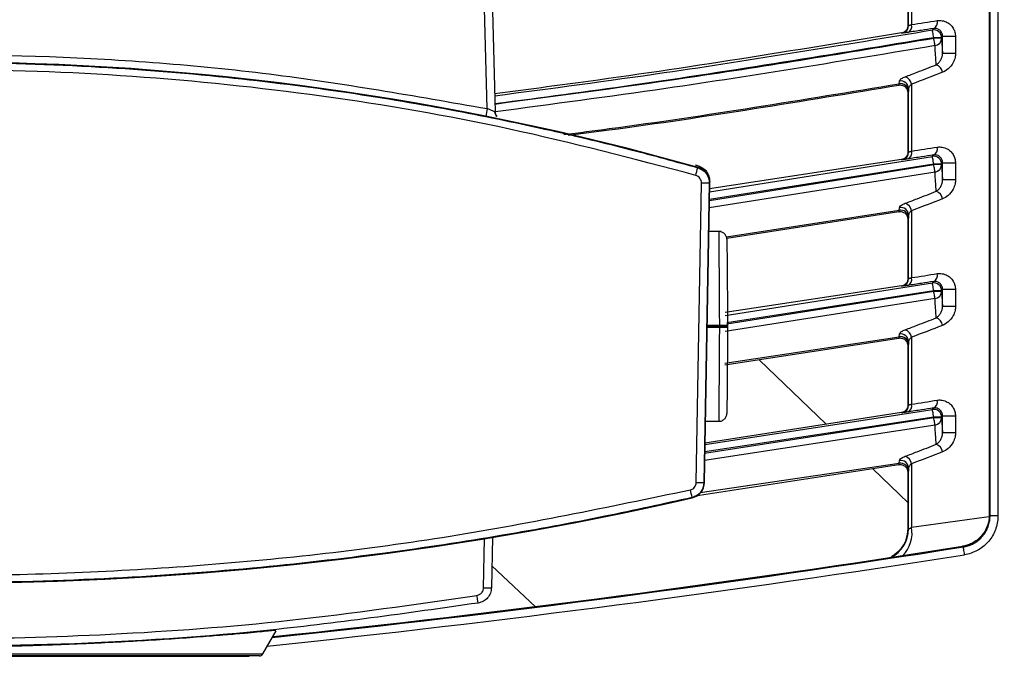
# Model space of a CAD drawing. Extents: x -2006 to 6925, y 0 to 2777.
# Drawn here: x 2566 to 2629, y 1833 to 1873 of the extents above; entities that cross this region are included whole.
import ezdxf

# ---------------------------------------------------------------- set-up
doc = ezdxf.new("R2010")
doc.units = 0
doc.header["$LTSCALE"] = 0.1
doc.header["$PDMODE"] = 3
doc.layers.get('0').update_dxf_attribs({"linetype": 'CONTINUOUS'})
doc.layers.get('DEFPOINTS').update_dxf_attribs({"linetype": 'CONTINUOUS'})
doc.layers.add('SUNPOU', color=7, linetype='CONTINUOUS')
doc.styles.get("Standard").update_dxf_attribs({"font": 'ROMANS.shx', "bigfont": 'extfont2.shx'})
doc.dimstyles.get("Standard").update_dxf_attribs({"dimscale": 10, "dimtxt": 2, "dimasz": 3, "dimexe": 1, "dimexo": 1, "dimgap": 0.6, "dimtad": 3, "dimdec": 0, "dimzin": 0, "dimdsep": 46, "dimtxsty": 'Standard', "dimblk1": 'OPEN', "dimblk2": 'OPEN', "dimsah": 1, "dimcen": 1.5, "dimadec": 0, "dimazin": 0, "dimtfac": 1, "dimtdec": 0, "dimtmove": 0, "dimatfit": 0, "dimldrblk": 'OPEN', "dimfxl": 1, "dimtvp": 1, "dimtolj": 1, "dimtzin": 0, "dimarcsym": 0})

# ---------------------------------------------------------------- blocks, each defined once
blk = doc.blocks.new('_OPEN')
at = {"color": 0, "linetype": 'ByBlock'}
for p, q in [((-1, 0.1667), (0, 0)), ((0, 0), (-1, -0.1667)), ((0, 0), (-1, 0))]:
    blk.add_line(p, q, dxfattribs=at)
blk = doc.blocks.new('*D4')
at = {"layer": 'DEFPOINTS', "color": 0, "transparency": 16777216}
for p in [(2492.768, 2032.314), (2836.309, 2032.314), (2492.768, 1812.261)]:
    blk.add_point(p, dxfattribs=at)
at = {"layer": 'SUNPOU', "color": 0, "lineweight": -2, "transparency": 16777216}
for p, q in [((2502.768, 2032.314), (2846.309, 2032.314)), ((2836.309, 1842.261), (2836.309, 2002.314)), ((2502.768, 1812.261), (2846.309, 1812.261))]:
    blk.add_line(p, q, dxfattribs=at)
at = {"layer": 'SUNPOU', "color": 0, "lineweight": -2, "transparency": 16777216, "xscale": 30, "yscale": 30, "zscale": 30}
for p, rotation in [((2836.309, 2032.314), 90), ((2836.309, 1812.261), 270)]:
    blk.add_blockref('_OPEN', p, dxfattribs=dict(at, rotation=rotation))
at = {"layer": 'SUNPOU', "color": 0, "transparency": 16777216, "insert": (2820.309, 1923.247), "char_height": 20, "attachment_point": 5, "rotation": 90}
blk.add_mtext('\\A1;220', dxfattribs=at)

msp = doc.modelspace()

# ---------------------------------------------------------------- linework, layer by layer
at = {"color": 2}
for p, q in [((2627.699, 1915.147), (2627.699, 1841.769)), ((2627.751, 1841.725), (2627.751, 1915.156)), ((2628.251, 1915.24), (2628.251, 1841.725)), ((2622.78, 1877.008), (2622.78, 1872.781)), ((2622.568, 1872.752), (2622.568, 1876.446)), ((2622.593, 1872.731), (2622.593, 1876.738)), ((2622.568, 1872.752), (2622.593, 1872.731)), ((2624.104, 1872.447), (2624.183, 1872.541)), ((2622.176, 1872.238), (2622.151, 1872.259)), ((2624.188, 1871.929), (2624.188, 1871.955)), ((2624.688, 1871.955), (2624.188, 1871.955)), ((2624.688, 1871.929), (2624.188, 1871.929)), ((2624.75, 1872.029), (2624.688, 1871.955)), ((2624.688, 1871.955), (2624.688, 1871.929)), ((2624.688, 1871.929), (2624.75, 1870.96)), ((2624.75, 1870.96), (2624.75, 1872.029)), ((2625.563, 1872.029), (2624.75, 1872.029)), ((2625.563, 1872.029), (2625.563, 1870.96)), ((2625.563, 1870.96), (2624.75, 1870.96)), ((2622.003, 1869.044), (2622.013, 1869.214)), ((2622.78, 1869.008), (2622.78, 1864.781)), ((2622.568, 1864.752), (2622.568, 1868.446)), ((2622.593, 1868.738), (2622.582, 1868.568)), ((2622.593, 1864.731), (2622.593, 1868.738)), ((2610.002, 1862.209), (2624.104, 1864.447)), ((2622.568, 1864.752), (2622.593, 1864.731)), ((2624.104, 1864.447), (2624.183, 1864.541)), ((2609.283, 1863.852), (2609.124, 1863.896)), ((2609.277, 1863.832), (2609.277, 1863.833)), ((2609.993, 1861.657), (2624.188, 1863.929)), ((2624.188, 1863.955), (2609.994, 1861.722)), ((2622.151, 1864.259), (2610.006, 1862.392)), ((2622.176, 1864.238), (2622.151, 1864.259)), ((2624.188, 1863.929), (2624.188, 1863.955)), ((2624.688, 1863.955), (2624.188, 1863.955)), ((2624.688, 1863.929), (2624.188, 1863.929)), ((2624.75, 1864.029), (2624.688, 1863.955)), ((2624.688, 1863.955), (2624.688, 1863.929)), ((2624.688, 1863.929), (2624.75, 1862.96)), ((2624.75, 1862.96), (2624.75, 1864.029)), ((2625.563, 1864.029), (2624.75, 1864.029)), ((2625.563, 1864.029), (2625.563, 1862.96)), ((2609.264, 1863.731), (2609.265, 1863.732)), ((2624.269, 1863.453), (2609.985, 1861.187)), ((2609.163, 1843.825), (2609.493, 1862.761)), ((2609.662, 1843.818), (2609.992, 1862.752)), ((2609.682, 1843.817), (2610.013, 1862.767)), ((2609.992, 1862.752), (2609.991, 1862.752)), ((2625.563, 1862.96), (2624.75, 1862.96)), ((2611.069, 1859.362), (2622.003, 1861.044)), ((2621.986, 1860.94), (2611.089, 1859.263)), ((2622.003, 1861.044), (2622.013, 1861.214)), ((2622.593, 1860.738), (2622.582, 1860.568)), ((2622.593, 1856.731), (2622.593, 1860.738)), ((2622.78, 1861.008), (2622.78, 1856.781)), ((2622.568, 1856.752), (2622.568, 1860.446)), ((2610.734, 1859.701), (2609.959, 1859.701)), ((2610.995, 1854.385), (2624.104, 1856.447)), ((2622.568, 1856.752), (2622.593, 1856.731)), ((2624.104, 1856.447), (2624.183, 1856.541)), ((2622.151, 1856.259), (2610.994, 1854.568)), ((2624.188, 1855.955), (2611.098, 1853.917)), ((2611.103, 1853.851), (2624.188, 1855.929)), ((2622.176, 1856.238), (2622.151, 1856.259)), ((2624.188, 1855.929), (2624.188, 1855.955)), ((2624.688, 1855.955), (2624.188, 1855.955)), ((2624.188, 1855.929), (2624.688, 1855.929)), ((2624.75, 1856.029), (2624.688, 1855.955)), ((2624.688, 1855.955), (2624.688, 1855.929)), ((2624.688, 1855.929), (2624.75, 1854.96)), ((2624.75, 1854.96), (2624.75, 1856.029)), ((2625.563, 1856.029), (2624.75, 1856.029)), ((2625.563, 1856.029), (2625.563, 1854.96)), ((2624.269, 1855.453), (2610.999, 1853.368)), ((2625.563, 1854.96), (2624.75, 1854.96)), ((2609.853, 1853.649), (2610.648, 1853.649)), ((2610.648, 1853.701), (2609.854, 1853.701)), ((2610.648, 1853.753), (2609.855, 1853.753)), ((2610.648, 1853.701), (2610.648, 1853.753)), ((2610.648, 1853.701), (2611.148, 1853.701)), ((2611.148, 1853.701), (2610.648, 1853.701)), ((2610.648, 1853.649), (2610.648, 1853.701)), ((2611.148, 1853.753), (2611.148, 1853.701)), ((2611.148, 1853.701), (2611.148, 1853.649)), ((2622.003, 1853.044), (2622.013, 1853.214)), ((2621.986, 1852.94), (2610.979, 1851.247)), ((2610.98, 1851.381), (2622.003, 1853.044)), ((2622.593, 1852.738), (2622.582, 1852.568)), ((2622.593, 1848.731), (2622.593, 1852.738)), ((2622.78, 1853.008), (2622.78, 1848.781)), ((2622.568, 1848.752), (2622.568, 1852.446)), ((2617.385, 1847.511), (2613.141, 1851.58)), ((2609.704, 1846.236), (2624.104, 1848.447)), ((2622.151, 1848.259), (2609.705, 1846.307)), ((2622.176, 1848.238), (2622.151, 1848.259)), ((2622.568, 1848.752), (2622.593, 1848.731)), ((2624.104, 1848.447), (2624.183, 1848.541)), ((2609.694, 1845.674), (2624.188, 1847.929)), ((2624.188, 1847.955), (2609.695, 1845.758)), ((2609.75, 1847.701), (2610.734, 1847.701)), ((2624.688, 1847.955), (2624.188, 1847.955)), ((2624.188, 1847.929), (2624.188, 1847.955)), ((2624.188, 1847.929), (2624.688, 1847.929)), ((2624.75, 1848.029), (2624.688, 1847.955)), ((2624.688, 1847.955), (2624.688, 1847.929)), ((2624.688, 1847.929), (2624.75, 1846.96)), ((2624.75, 1846.96), (2624.75, 1848.029)), ((2625.563, 1848.029), (2624.75, 1848.029)), ((2625.563, 1848.029), (2625.563, 1846.96)), ((2624.269, 1847.453), (2609.686, 1845.214)), ((2625.563, 1846.96), (2624.75, 1846.96)), ((2622.003, 1845.044), (2622.013, 1845.214)), ((2621.986, 1844.94), (2609.094, 1842.958)), ((2609.419, 1843.19), (2622.003, 1845.044)), ((2622.568, 1842.543), (2620.333, 1844.685)), ((2622.593, 1844.738), (2622.582, 1844.568)), ((2622.593, 1840.887), (2622.593, 1844.738)), ((2622.78, 1845.008), (2622.78, 1840.996)), ((2622.568, 1840.908), (2622.568, 1844.446)), ((2609.661, 1843.818), (2609.662, 1843.818)), ((2608.901, 1842.879), (2608.901, 1842.88)), ((2627.699, 1841.769), (2627.751, 1841.725)), ((2628.251, 1841.725), (2627.751, 1841.725)), ((2622.568, 1840.908), (2622.593, 1840.887)), ((2595.709, 1837.174), (2595.763, 1840.277)), ((2596.263, 1840.36), (2596.208, 1837.174)), ((2626.063, 1839.75), (2626.011, 1839.795)), ((2596.232, 1838.557), (2598.984, 1835.958)), ((2581.74, 1832.991), (2582.582, 1834.448)), ((2581.524, 1832.866), (2541.013, 1832.866)), ((2541.668, 1832.836), (2580.868, 1832.836)), ((2561.268, 1832.991), (2581.74, 1832.991)), ((2580.868, 1832.836), (2580.868, 1832.866))]:
    msp.add_line(p, q, dxfattribs=at)
at = {"color": 2, "flags": 128}
for points in [[(2595.938, 1867.468), (2595.648, 1878.562), (2595.419, 1887.278)], [(2595.916, 1887.278), (2596.209, 1876.071), (2596.44, 1867.265)], [(2624.188, 1871.955), (2624.171, 1872.05), (2624.156, 1872.141), (2624.141, 1872.226), (2624.129, 1872.3), (2624.118, 1872.361), (2624.11, 1872.407), (2624.105, 1872.436), (2624.104, 1872.447)], [(2624.269, 1871.453), (2624.264, 1871.48), (2624.257, 1871.519), (2624.249, 1871.57), (2624.239, 1871.629), (2624.227, 1871.697), (2624.215, 1871.771), (2624.201, 1871.849), (2624.188, 1871.929)], [(2624.347, 1870.242), (2624.321, 1870.654), (2624.303, 1870.92), (2624.286, 1871.187), (2624.269, 1871.453)], [(2624.188, 1863.955), (2624.171, 1864.05), (2624.156, 1864.141), (2624.141, 1864.226), (2624.129, 1864.3), (2624.118, 1864.361), (2624.11, 1864.407), (2624.105, 1864.436), (2624.104, 1864.447)], [(2609.277, 1863.832), (2609.274, 1863.821), (2609.266, 1863.793), (2609.256, 1863.755)], [(2624.269, 1863.453), (2624.264, 1863.48), (2624.257, 1863.519), (2624.249, 1863.57), (2624.239, 1863.629), (2624.227, 1863.697), (2624.215, 1863.771), (2624.201, 1863.849), (2624.188, 1863.929)], [(2624.347, 1862.242), (2624.321, 1862.654), (2624.303, 1862.92), (2624.286, 1863.187), (2624.269, 1863.453)], [(2624.188, 1855.955), (2624.171, 1856.05), (2624.156, 1856.141), (2624.141, 1856.226), (2624.129, 1856.3), (2624.118, 1856.361), (2624.11, 1856.407), (2624.105, 1856.436), (2624.104, 1856.447)], [(2624.269, 1855.453), (2624.264, 1855.48), (2624.257, 1855.519), (2624.249, 1855.57), (2624.239, 1855.629), (2624.227, 1855.697), (2624.215, 1855.771), (2624.201, 1855.849), (2624.188, 1855.929)], [(2624.347, 1854.242), (2624.321, 1854.654), (2624.303, 1854.92), (2624.286, 1855.187), (2624.269, 1855.453)], [(2624.188, 1847.955), (2624.171, 1848.05), (2624.156, 1848.141), (2624.141, 1848.226), (2624.129, 1848.3), (2624.118, 1848.361), (2624.11, 1848.407), (2624.105, 1848.436), (2624.104, 1848.447)], [(2624.269, 1847.453), (2624.264, 1847.48), (2624.257, 1847.519), (2624.249, 1847.57), (2624.239, 1847.629), (2624.227, 1847.697), (2624.215, 1847.771), (2624.201, 1847.849), (2624.188, 1847.929)], [(2624.347, 1846.242), (2624.321, 1846.654), (2624.303, 1846.92), (2624.286, 1847.187), (2624.269, 1847.453)], [(2626.141, 1839.257), (2626.126, 1839.351), (2626.112, 1839.442), (2626.098, 1839.526), (2626.087, 1839.6), (2626.077, 1839.661), (2626.07, 1839.708), (2626.065, 1839.738), (2626.063, 1839.75)], [(2595.367, 1836.205), (2595.366, 1836.214), (2595.361, 1836.241), (2595.354, 1836.286), (2595.344, 1836.346), (2595.333, 1836.419), (2595.319, 1836.503), (2595.304, 1836.594), (2595.289, 1836.689)]]:
    msp.add_lwpolyline(points, dxfattribs=at)
at = {"color": 2}
for centre, radius, start, end in [((2622.093, 1872.731), 0.5, 279.55084, 359.98218), ((2622.369, 1872.672), 0.425, 295.3134, 14.75767), ((2624, 1872.925), 0.425, 295.42119, 14.83362), ((2624.187, 1871.954), 0.5, 0.02575, 99.64986), ((2624.197, 1871.939), 0.491, 278.4458, 358.88717), ((2561.268, 1694.216), 176.2, 74.18604, 105.81396), ((2561.268, 1694.216), 176.18, 74.19104, 105.80896), ((2624.149, 1869.677), 0.598, 8.51251, 70.65306), ((2622.189, 1868.92), 0.598, 8.42013, 70.54074), ((2622.085, 1868.554), 0.497, 1.5704, 99.58469), ((2622.096, 1868.724), 0.497, 1.56998, 99.58887), ((2699.12, 1846.698), 105.251, 168.61915, 168.88401), ((2596.94, 1867.278), 0.5, 181.5, 217.44098), ((2624, 1864.925), 0.425, 295.42114, 14.8335), ((2622.093, 1864.731), 0.5, 279.55017, 359.98243), ((2622.369, 1864.672), 0.425, 295.3134, 14.75767), ((2624.187, 1863.954), 0.5, 0.02556, 99.65027), ((2624.197, 1863.939), 0.491, 278.4458, 358.8874), ((2549.268, 1880.323), 62.248, 344.08255, 344.5414), ((2609.013, 1862.785), 1, 359, 74.18604), ((2606.607, 1690.519), 172.266, 88.87423, 89.03985), ((2624.149, 1861.677), 0.599, 8.51305, 70.65208), ((2622.189, 1860.92), 0.598, 8.4199, 70.54142), ((2622.085, 1860.554), 0.497, 1.5704, 99.58469), ((2622.096, 1860.724), 0.497, 1.57018, 99.58823), ((2624, 1856.925), 0.425, 295.42123, 14.83374), ((2622.093, 1856.731), 0.5, 279.55063, 359.9824), ((2622.369, 1856.672), 0.425, 295.3134, 14.75767), ((2624.187, 1855.954), 0.5, 0.02595, 99.64946), ((2624.197, 1855.939), 0.491, 278.44581, 358.88694), ((2624.149, 1853.677), 0.599, 8.51281, 70.65276), ((2610.898, 1839.428), 14.328, 89.00026, 90.99974), ((2610.898, 1867.974), 14.328, 269.00026, 270.99974), ((2622.096, 1852.724), 0.497, 1.56994, 99.58847), ((2622.189, 1852.92), 0.598, 8.42013, 70.54074), ((2622.085, 1852.554), 0.497, 1.56998, 99.58511), ((2624, 1848.925), 0.425, 295.42114, 14.8335), ((2622.093, 1848.731), 0.5, 279.55063, 359.9824), ((2622.369, 1848.672), 0.425, 295.3134, 14.75767), ((2624.187, 1847.954), 0.5, 0.02614, 99.64969), ((2624.197, 1847.939), 0.491, 278.44581, 358.88694), ((2624.149, 1845.677), 0.598, 8.51251, 70.65306), ((2622.096, 1844.724), 0.497, 1.57036, 99.58805), ((2622.189, 1844.92), 0.598, 8.41967, 70.5412), ((2622.085, 1844.554), 0.497, 1.5704, 99.58469), ((2540.182, 1827.505), 70.418, 12.61173, 13.01701), ((2608.682, 1843.835), 0.98, 282.9204, 359), ((2608.682, 1843.835), 1, 282.9204, 359), ((2610.614, 1920.129), 76.317, 268.91009, 269.28403), ((2561.268, 2050.516), 213.05, 257.0796, 282.9204), ((2561.268, 2050.516), 213.03, 257.0796, 282.9204), ((2620.592, 1840.888), 2, 296.3335, 359.9825), ((2620.821, 1840.622), 1.994, 314.91046, 10.80955), ((2492.768, 2687.316), 857.983, 275.992144, 278.937583), ((2492.768, 2687.316), 857.931, 275.997344, 278.934585), ((2492.768, 2687.316), 858.483, 261.062417, 275.012282), ((2492.768, 2687.316), 858.483, 275.967924, 278.937583), ((2595.958, 1844.335), 7.165, 268.0065, 271.9935), ((2581.524, 1833.116), 0.25, 270, 330)]:
    msp.add_arc(centre, radius, start, end, dxfattribs=at)
msp.add_ellipse((2505.964, 2687.416), major_axis=(854.525, 0), ratio=0.999902, start_param=4.849522, end_param=4.855317, dxfattribs=at)
for points, knots in [([(2622.151, 1872.259), (2622.17, 1872.263), (2622.208, 1872.27), (2622.263, 1872.29), (2622.324, 1872.32), (2622.389, 1872.365), (2622.451, 1872.427), (2622.503, 1872.499), (2622.54, 1872.578), (2622.564, 1872.664), (2622.567, 1872.722), (2622.568, 1872.752)], [0, 0, 0, 0, 0.082912, 0.165862, 0.249981, 0.373597, 0.499818, 0.623516, 0.749661, 0.874262, 1, 1, 1, 1]), ([(2624.183, 1872.541), (2623.924, 1872.501), (2623.666, 1872.46), (2623.408, 1872.42), (2623.122, 1872.376), (2622.836, 1872.332), (2622.551, 1872.288)], [0, 0, 0, 0, 0.474954, 0.474954, 0.474954, 1, 1, 1, 1]), ([(2622.593, 1872.731), (2622.594, 1872.731), (2622.597, 1872.73), (2622.614, 1872.733), (2622.64, 1872.74), (2622.677, 1872.75), (2622.723, 1872.763), (2622.761, 1872.775), (2622.78, 1872.781)], [0, 0, 0, 0, 0.157873, 0.318804, 0.483155, 0.651264, 0.823448, 1, 1, 1, 1]), ([(2624.75, 1872.029), (2624.75, 1872.046), (2624.749, 1872.082), (2624.741, 1872.134), (2624.726, 1872.191), (2624.703, 1872.25), (2624.664, 1872.321), (2624.604, 1872.397), (2624.532, 1872.457), (2624.448, 1872.506), (2624.359, 1872.537), (2624.265, 1872.549), (2624.207, 1872.543), (2624.183, 1872.541)], [0, 0, 0, 0, 0.039815, 0.081428, 0.125469, 0.184191, 0.250317, 0.361307, 0.5001, 0.592289, 0.749921, 0.891652, 1, 1, 1, 1]), ([(2624.411, 1873.034), (2624.484, 1873.045), (2624.558, 1873.048), (2624.631, 1873.043), (2624.749, 1873.034), (2624.867, 1873.004), (2624.978, 1872.952), (2625.069, 1872.91), (2625.158, 1872.851), (2625.237, 1872.778), (2625.302, 1872.717), (2625.362, 1872.644), (2625.412, 1872.563), (2625.458, 1872.488), (2625.497, 1872.403), (2625.523, 1872.313), (2625.549, 1872.223), (2625.563, 1872.125), (2625.563, 1872.029)], [0, 0, 0, 0, 0.140598, 0.140598, 0.140598, 0.368013, 0.368013, 0.368013, 0.555794, 0.555794, 0.555794, 0.711419, 0.711419, 0.711419, 0.855261, 0.855261, 0.855261, 1, 1, 1, 1]), ([(2622.151, 1872.259), (2615.337, 1871.142), (2606.774, 1869.738), (2598.168, 1868.639), (2596.41, 1868.414)], [0, 0, 0, 0, 0.79571, 1, 1, 1, 1]), ([(2596.413, 1868.281), (2599.99, 1868.754), (2609.244, 1869.979), (2618.453, 1871.509), (2624.104, 1872.447)], [0, 0, 0, 0, 0.386436, 1, 1, 1, 1]), ([(2624.188, 1871.955), (2617.846, 1870.905), (2608.612, 1869.376), (2599.333, 1868.153), (2596.427, 1867.77)], [0, 0, 0, 0, 0.686807, 1, 1, 1, 1]), ([(2596.427, 1867.762), (2600.698, 1868.329), (2609.974, 1869.561), (2619.206, 1871.099), (2624.188, 1871.929)], [0, 0, 0, 0, 0.460339, 1, 1, 1, 1]), ([(2622.551, 1872.288), (2622.464, 1872.274), (2622.388, 1872.263), (2622.329, 1872.255), (2622.27, 1872.246), (2622.226, 1872.241), (2622.201, 1872.239), (2622.185, 1872.237), (2622.177, 1872.237), (2622.176, 1872.238)], [0, 0, 0, 0, 0.382817, 0.382817, 0.382817, 0.765784, 0.765784, 0.765784, 1, 1, 1, 1]), ([(2624.269, 1871.453), (2618.597, 1870.511), (2609.342, 1868.974), (2600.041, 1867.744), (2596.44, 1867.268)], [0, 0, 0, 0, 0.612785, 1, 1, 1, 1]), ([(2526.598, 1867.468), (2531.183, 1868.275), (2540.349, 1869.89), (2554.287, 1870.93), (2568.246, 1870.93), (2582.185, 1869.891), (2591.353, 1868.275), (2595.938, 1867.468)], [0, 0, 0, 0, 0.20005, 0.400009, 0.599947, 0.799921, 1, 1, 1, 1]), ([(2624.347, 1870.242), (2624.368, 1870.256), (2624.416, 1870.287), (2624.506, 1870.368), (2624.593, 1870.475), (2624.663, 1870.599), (2624.704, 1870.696), (2624.731, 1870.788), (2624.747, 1870.874), (2624.75, 1870.933), (2624.75, 1870.96)], [0, 0, 0, 0, 0.107383, 0.25011, 0.499687, 0.636277, 0.749412, 0.844959, 0.928222, 1, 1, 1, 1]), ([(2625.563, 1870.96), (2625.563, 1870.877), (2625.553, 1870.793), (2625.536, 1870.713), (2625.51, 1870.596), (2625.468, 1870.484), (2625.415, 1870.384), (2625.332, 1870.226), (2625.221, 1870.089), (2625.097, 1869.983), (2624.988, 1869.888), (2624.867, 1869.815), (2624.741, 1869.766)], [0, 0, 0, 0, 0.146474, 0.146474, 0.146474, 0.360785, 0.360785, 0.360785, 0.700935, 0.700935, 0.700935, 1, 1, 1, 1]), ([(2513.272, 1863.731), (2514.692, 1864.122), (2517.804, 1864.978), (2522.928, 1866.202), (2528.919, 1867.441), (2535.792, 1868.595), (2543.551, 1869.566), (2552.195, 1870.239), (2561.407, 1870.479), (2570.6, 1870.224), (2579.183, 1869.545), (2586.889, 1868.573), (2593.715, 1867.422), (2599.667, 1866.188), (2604.759, 1864.971), (2607.853, 1864.12), (2609.264, 1863.731)], [0, 0, 0, 0, 0.045434, 0.099612, 0.162534, 0.2342, 0.31461, 0.403763, 0.501658, 0.598869, 0.687407, 0.767273, 0.838465, 0.900984, 0.954829, 1, 1, 1, 1]), ([(2622.388, 1869.484), (2622.637, 1869.58), (2622.886, 1869.676), (2623.135, 1869.772), (2623.539, 1869.929), (2623.943, 1870.085), (2624.347, 1870.242)], [0, 0, 0, 0, 0.381257, 0.381257, 0.381257, 1, 1, 1, 1]), ([(2609.129, 1863.251), (2605.214, 1864.284), (2597.409, 1866.343), (2585.487, 1868.384), (2573.49, 1869.644), (2561.402, 1870.061), (2549.269, 1869.655), (2537.174, 1868.391), (2525.171, 1866.349), (2517.332, 1864.285), (2513.407, 1863.251)], [0, 0, 0, 0, 0.12527, 0.249692, 0.373859, 0.49835, 0.623688, 0.749233, 0.874455, 1, 1, 1, 1]), ([(2622.013, 1869.214), (2622.015, 1869.246), (2622.039, 1869.282), (2622.08, 1869.319), (2622.122, 1869.355), (2622.184, 1869.393), (2622.26, 1869.429), (2622.299, 1869.448), (2622.342, 1869.466), (2622.388, 1869.484)], [0, 0, 0, 0, 0.399805, 0.399805, 0.399805, 0.799153, 0.799153, 0.799153, 1, 1, 1, 1]), ([(2600.793, 1865.829), (2601.748, 1865.953), (2608.84, 1866.868), (2615.897, 1868.035), (2622.003, 1869.044)], [0, 0, 0, 0, 0.134739, 1, 1, 1, 1]), ([(2621.986, 1868.94), (2615.885, 1867.93), (2608.926, 1866.779), (2601.931, 1865.876), (2601.068, 1865.764)], [0, 0, 0, 0, 0.876667, 1, 1, 1, 1]), ([(2621.986, 1868.94), (2621.987, 1868.943), (2621.99, 1868.949), (2621.994, 1868.971), (2621.998, 1869.001), (2622.001, 1869.03), (2622.003, 1869.044)], [0, 0, 0, 0, 0.246894, 0.496105, 0.747267, 1, 1, 1, 1]), ([(2622.568, 1868.446), (2622.567, 1868.47), (2622.565, 1868.518), (2622.549, 1868.589), (2622.52, 1868.668), (2622.47, 1868.752), (2622.395, 1868.83), (2622.304, 1868.892), (2622.203, 1868.932), (2622.095, 1868.951), (2622.022, 1868.944), (2621.986, 1868.94)], [0, 0, 0, 0, 0.083066, 0.165829, 0.250029, 0.373631, 0.499991, 0.623374, 0.749898, 0.874113, 1, 1, 1, 1]), ([(2622.78, 1869.008), (2622.769, 1868.999), (2622.739, 1868.975), (2622.69, 1868.929), (2622.638, 1868.866), (2622.601, 1868.799), (2622.595, 1868.756), (2622.593, 1868.738)], [0, 0, 0, 0, 0.10111, 0.268113, 0.500916, 0.78086, 1, 1, 1, 1]), ([(2596.44, 1867.265), (2596.438, 1867.265), (2596.434, 1867.265), (2596.402, 1867.276), (2596.354, 1867.295), (2596.27, 1867.329), (2596.131, 1867.386), (2596.003, 1867.44), (2595.938, 1867.468)], [0, 0, 0, 0, 0.124845, 0.246497, 0.367681, 0.489964, 0.739554, 1, 1, 1, 1]), ([(2596.549, 1866.965), (2596.518, 1867.012), (2596.456, 1867.102), (2596.438, 1867.213), (2596.429, 1867.267)], [0, 0, 0, 0, 0.516502, 1, 1, 1, 1]), ([(2624.411, 1865.034), (2624.484, 1865.045), (2624.558, 1865.048), (2624.631, 1865.043), (2624.749, 1865.034), (2624.867, 1865.004), (2624.978, 1864.952), (2625.069, 1864.91), (2625.158, 1864.851), (2625.237, 1864.778), (2625.302, 1864.717), (2625.362, 1864.644), (2625.412, 1864.563), (2625.458, 1864.488), (2625.497, 1864.403), (2625.523, 1864.313), (2625.549, 1864.223), (2625.563, 1864.125), (2625.563, 1864.029)], [0, 0, 0, 0, 0.140598, 0.140598, 0.140598, 0.368013, 0.368013, 0.368013, 0.555794, 0.555794, 0.555794, 0.711419, 0.711419, 0.711419, 0.855261, 0.855261, 0.855261, 1, 1, 1, 1]), ([(2622.151, 1864.259), (2622.17, 1864.263), (2622.208, 1864.27), (2622.263, 1864.29), (2622.324, 1864.32), (2622.389, 1864.365), (2622.451, 1864.427), (2622.503, 1864.499), (2622.54, 1864.578), (2622.564, 1864.664), (2622.567, 1864.722), (2622.568, 1864.752)], [0, 0, 0, 0, 0.082912, 0.165862, 0.249981, 0.373597, 0.499818, 0.623516, 0.749661, 0.874262, 1, 1, 1, 1]), ([(2624.183, 1864.541), (2623.924, 1864.501), (2623.666, 1864.46), (2623.408, 1864.42), (2623.122, 1864.376), (2622.836, 1864.332), (2622.551, 1864.288)], [0, 0, 0, 0, 0.474954, 0.474954, 0.474954, 1, 1, 1, 1]), ([(2622.593, 1864.731), (2622.594, 1864.731), (2622.597, 1864.73), (2622.614, 1864.733), (2622.64, 1864.74), (2622.677, 1864.75), (2622.723, 1864.763), (2622.761, 1864.775), (2622.78, 1864.781)], [0, 0, 0, 0, 0.157873, 0.318804, 0.483155, 0.651264, 0.823448, 1, 1, 1, 1]), ([(2624.75, 1864.029), (2624.75, 1864.046), (2624.749, 1864.082), (2624.741, 1864.134), (2624.726, 1864.191), (2624.703, 1864.25), (2624.664, 1864.321), (2624.604, 1864.397), (2624.532, 1864.457), (2624.448, 1864.506), (2624.359, 1864.537), (2624.265, 1864.549), (2624.207, 1864.543), (2624.183, 1864.541)], [0, 0, 0, 0, 0.039815, 0.081428, 0.125469, 0.184191, 0.250317, 0.361307, 0.5001, 0.592289, 0.749921, 0.891652, 1, 1, 1, 1]), ([(2609.112, 1863.9), (2609.127, 1863.895), (2609.191, 1863.878), (2609.195, 1863.877), (2609.199, 1863.876)], [0, 0, 0, 0, 0.230997, 1, 1, 1, 1]), ([(2609.283, 1863.852), (2609.386, 1863.813), (2609.591, 1863.734), (2609.829, 1863.496), (2609.988, 1863.201), (2610.005, 1862.981), (2610.014, 1862.871)], [0, 0, 0, 0, 0.25, 0.5, 0.749999, 1, 1, 1, 1]), ([(2622.551, 1864.288), (2622.464, 1864.274), (2622.388, 1864.263), (2622.329, 1864.255), (2622.27, 1864.246), (2622.226, 1864.241), (2622.201, 1864.239), (2622.185, 1864.237), (2622.177, 1864.237), (2622.176, 1864.238)], [0, 0, 0, 0, 0.382817, 0.382817, 0.382817, 0.765784, 0.765784, 0.765784, 1, 1, 1, 1]), ([(2609.493, 1862.761), (2609.489, 1862.816), (2609.48, 1862.925), (2609.401, 1863.073), (2609.283, 1863.191), (2609.18, 1863.231), (2609.129, 1863.251)], [0, 0, 0, 0, 0.250255, 0.500167, 0.750089, 1, 1, 1, 1]), ([(2609.264, 1863.731), (2609.364, 1863.693), (2609.569, 1863.613), (2609.808, 1863.375), (2609.967, 1863.077), (2609.983, 1862.858), (2609.991, 1862.752)], [0, 0, 0, 0, 0.243153, 0.5, 0.756846, 1, 1, 1, 1]), ([(2609.265, 1863.732), (2609.307, 1863.718), (2609.455, 1863.67), (2609.683, 1863.519), (2609.891, 1863.249), (2609.985, 1862.977), (2609.99, 1862.809), (2609.992, 1862.752)], [0, 0, 0, 0, 0.100187, 0.357048, 0.613901, 0.870734, 1, 1, 1, 1]), ([(2609.991, 1862.752), (2609.93, 1859.217), (2609.819, 1852.906), (2609.709, 1846.595), (2609.661, 1843.818)], [0, 0, 0, 0, 0.56, 1, 1, 1, 1]), ([(2624.347, 1862.242), (2624.368, 1862.256), (2624.416, 1862.287), (2624.506, 1862.368), (2624.593, 1862.475), (2624.663, 1862.599), (2624.704, 1862.696), (2624.731, 1862.788), (2624.747, 1862.874), (2624.75, 1862.933), (2624.75, 1862.96)], [0, 0, 0, 0, 0.107383, 0.25011, 0.499687, 0.636277, 0.749412, 0.844959, 0.928222, 1, 1, 1, 1]), ([(2625.563, 1862.96), (2625.563, 1862.877), (2625.553, 1862.793), (2625.536, 1862.713), (2625.51, 1862.596), (2625.468, 1862.484), (2625.415, 1862.384), (2625.332, 1862.226), (2625.221, 1862.089), (2625.097, 1861.983), (2624.988, 1861.888), (2624.867, 1861.815), (2624.741, 1861.766)], [0, 0, 0, 0, 0.146474, 0.146474, 0.146474, 0.360785, 0.360785, 0.360785, 0.700935, 0.700935, 0.700935, 1, 1, 1, 1]), ([(2622.388, 1861.484), (2622.637, 1861.58), (2622.886, 1861.676), (2623.135, 1861.772), (2623.539, 1861.929), (2623.943, 1862.085), (2624.347, 1862.242)], [0, 0, 0, 0, 0.381257, 0.381257, 0.381257, 1, 1, 1, 1]), ([(2622.013, 1861.214), (2622.015, 1861.246), (2622.039, 1861.282), (2622.08, 1861.319), (2622.122, 1861.355), (2622.184, 1861.393), (2622.26, 1861.429), (2622.299, 1861.448), (2622.342, 1861.466), (2622.388, 1861.484)], [0, 0, 0, 0, 0.399805, 0.399805, 0.399805, 0.799153, 0.799153, 0.799153, 1, 1, 1, 1]), ([(2621.986, 1860.94), (2621.987, 1860.943), (2621.99, 1860.949), (2621.994, 1860.971), (2621.998, 1861.001), (2622.001, 1861.03), (2622.003, 1861.044)], [0, 0, 0, 0, 0.246894, 0.496105, 0.747267, 1, 1, 1, 1]), ([(2622.568, 1860.446), (2622.567, 1860.47), (2622.565, 1860.518), (2622.549, 1860.589), (2622.52, 1860.668), (2622.47, 1860.752), (2622.395, 1860.83), (2622.304, 1860.892), (2622.203, 1860.932), (2622.095, 1860.951), (2622.022, 1860.944), (2621.986, 1860.94)], [0, 0, 0, 0, 0.083066, 0.165829, 0.250029, 0.373631, 0.499991, 0.623374, 0.749898, 0.874113, 1, 1, 1, 1]), ([(2622.78, 1861.008), (2622.769, 1860.999), (2622.739, 1860.975), (2622.69, 1860.929), (2622.638, 1860.866), (2622.601, 1860.799), (2622.595, 1860.756), (2622.593, 1860.738)], [0, 0, 0, 0, 0.10111, 0.268113, 0.500916, 0.78086, 1, 1, 1, 1]), ([(2611.1, 1859.205), (2611.093, 1859.268), (2611.082, 1859.364), (2611.019, 1859.479), (2610.955, 1859.559), (2610.875, 1859.623), (2610.759, 1859.684), (2610.663, 1859.694), (2610.6, 1859.701)], [0, 0, 0, 0, 0.239579, 0.368439, 0.499996, 0.631565, 0.760422, 1, 1, 1, 1]), ([(2610.648, 1853.753), (2610.642, 1854.534), (2610.63, 1856.097), (2610.619, 1858.061), (2610.612, 1859.434), (2610.611, 1859.612), (2610.61, 1859.701)], [0, 0, 0, 0, 0.250004, 0.500004, 0.750002, 1, 1, 1, 1]), ([(2611.1, 1859.205), (2611.101, 1859.124), (2611.102, 1858.96), (2611.113, 1857.702), (2611.129, 1855.901), (2611.141, 1854.469), (2611.148, 1853.753)], [0, 0, 0, 0, 0.249996, 0.499994, 0.749996, 1, 1, 1, 1]), ([(2624.411, 1857.034), (2624.484, 1857.045), (2624.558, 1857.048), (2624.631, 1857.043), (2624.749, 1857.034), (2624.867, 1857.004), (2624.978, 1856.952), (2625.069, 1856.91), (2625.158, 1856.851), (2625.237, 1856.778), (2625.302, 1856.717), (2625.362, 1856.644), (2625.412, 1856.563), (2625.458, 1856.488), (2625.497, 1856.403), (2625.523, 1856.313), (2625.549, 1856.223), (2625.563, 1856.125), (2625.563, 1856.029)], [0, 0, 0, 0, 0.140598, 0.140598, 0.140598, 0.368013, 0.368013, 0.368013, 0.555794, 0.555794, 0.555794, 0.711419, 0.711419, 0.711419, 0.855261, 0.855261, 0.855261, 1, 1, 1, 1]), ([(2622.151, 1856.259), (2622.17, 1856.263), (2622.208, 1856.27), (2622.263, 1856.29), (2622.324, 1856.32), (2622.389, 1856.365), (2622.451, 1856.427), (2622.503, 1856.499), (2622.54, 1856.578), (2622.564, 1856.664), (2622.567, 1856.722), (2622.568, 1856.752)], [0, 0, 0, 0, 0.082912, 0.165862, 0.249981, 0.373597, 0.499818, 0.623516, 0.749661, 0.874262, 1, 1, 1, 1]), ([(2624.183, 1856.541), (2623.924, 1856.501), (2623.666, 1856.46), (2623.408, 1856.42), (2623.122, 1856.376), (2622.836, 1856.332), (2622.551, 1856.288)], [0, 0, 0, 0, 0.474954, 0.474954, 0.474954, 1, 1, 1, 1]), ([(2622.593, 1856.731), (2622.594, 1856.731), (2622.597, 1856.73), (2622.614, 1856.733), (2622.64, 1856.74), (2622.677, 1856.75), (2622.723, 1856.763), (2622.761, 1856.775), (2622.78, 1856.781)], [0, 0, 0, 0, 0.157873, 0.318804, 0.483155, 0.651264, 0.823448, 1, 1, 1, 1]), ([(2624.75, 1856.029), (2624.75, 1856.046), (2624.749, 1856.082), (2624.741, 1856.134), (2624.726, 1856.191), (2624.703, 1856.25), (2624.664, 1856.321), (2624.604, 1856.397), (2624.532, 1856.457), (2624.448, 1856.506), (2624.359, 1856.537), (2624.265, 1856.549), (2624.207, 1856.543), (2624.183, 1856.541)], [0, 0, 0, 0, 0.039815, 0.081428, 0.125469, 0.184191, 0.250317, 0.361307, 0.5001, 0.592289, 0.749921, 0.891652, 1, 1, 1, 1]), ([(2622.551, 1856.288), (2622.464, 1856.274), (2622.388, 1856.263), (2622.329, 1856.255), (2622.27, 1856.246), (2622.226, 1856.241), (2622.201, 1856.239), (2622.185, 1856.237), (2622.177, 1856.237), (2622.176, 1856.238)], [0, 0, 0, 0, 0.382817, 0.382817, 0.382817, 0.765784, 0.765784, 0.765784, 1, 1, 1, 1]), ([(2624.347, 1854.242), (2624.368, 1854.256), (2624.416, 1854.287), (2624.506, 1854.368), (2624.593, 1854.475), (2624.663, 1854.599), (2624.704, 1854.696), (2624.731, 1854.788), (2624.747, 1854.874), (2624.75, 1854.933), (2624.75, 1854.96)], [0, 0, 0, 0, 0.107383, 0.25011, 0.499687, 0.636277, 0.749412, 0.844959, 0.928222, 1, 1, 1, 1]), ([(2625.563, 1854.96), (2625.563, 1854.877), (2625.553, 1854.793), (2625.536, 1854.713), (2625.51, 1854.596), (2625.468, 1854.484), (2625.415, 1854.384), (2625.332, 1854.226), (2625.221, 1854.089), (2625.097, 1853.983), (2624.988, 1853.888), (2624.867, 1853.815), (2624.741, 1853.766)], [0, 0, 0, 0, 0.146474, 0.146474, 0.146474, 0.360785, 0.360785, 0.360785, 0.700935, 0.700935, 0.700935, 1, 1, 1, 1]), ([(2622.388, 1853.484), (2622.637, 1853.58), (2622.886, 1853.676), (2623.135, 1853.772), (2623.539, 1853.929), (2623.943, 1854.085), (2624.347, 1854.242)], [0, 0, 0, 0, 0.381257, 0.381257, 0.381257, 1, 1, 1, 1]), ([(2610.61, 1847.701), (2610.611, 1847.79), (2610.612, 1847.969), (2610.619, 1849.341), (2610.63, 1851.306), (2610.642, 1852.868), (2610.648, 1853.649)], [0, 0, 0, 0, 0.249998, 0.499996, 0.749996, 1, 1, 1, 1]), ([(2611.148, 1853.649), (2611.141, 1852.933), (2611.129, 1851.501), (2611.113, 1849.7), (2611.102, 1848.442), (2611.101, 1848.278), (2611.1, 1848.197)], [0, 0, 0, 0, 0.250004, 0.500006, 0.750004, 1, 1, 1, 1]), ([(2622.013, 1853.214), (2622.015, 1853.246), (2622.039, 1853.282), (2622.08, 1853.319), (2622.122, 1853.355), (2622.184, 1853.393), (2622.26, 1853.429), (2622.299, 1853.448), (2622.342, 1853.466), (2622.388, 1853.484)], [0, 0, 0, 0, 0.399805, 0.399805, 0.399805, 0.799153, 0.799153, 0.799153, 1, 1, 1, 1]), ([(2621.986, 1852.94), (2621.987, 1852.943), (2621.99, 1852.949), (2621.994, 1852.971), (2621.998, 1853.001), (2622.001, 1853.03), (2622.003, 1853.044)], [0, 0, 0, 0, 0.246894, 0.496105, 0.747267, 1, 1, 1, 1]), ([(2622.568, 1852.446), (2622.567, 1852.47), (2622.565, 1852.518), (2622.549, 1852.589), (2622.52, 1852.668), (2622.47, 1852.752), (2622.395, 1852.83), (2622.304, 1852.892), (2622.203, 1852.932), (2622.095, 1852.951), (2622.022, 1852.944), (2621.986, 1852.94)], [0, 0, 0, 0, 0.083066, 0.165829, 0.250029, 0.373631, 0.499991, 0.623374, 0.749898, 0.874113, 1, 1, 1, 1]), ([(2622.78, 1853.008), (2622.769, 1852.999), (2622.739, 1852.975), (2622.69, 1852.929), (2622.638, 1852.866), (2622.601, 1852.799), (2622.595, 1852.756), (2622.593, 1852.738)], [0, 0, 0, 0, 0.10111, 0.268113, 0.500916, 0.78086, 1, 1, 1, 1]), ([(2624.411, 1849.034), (2624.484, 1849.045), (2624.558, 1849.048), (2624.631, 1849.043), (2624.749, 1849.034), (2624.867, 1849.004), (2624.978, 1848.952), (2625.069, 1848.91), (2625.158, 1848.851), (2625.237, 1848.778), (2625.302, 1848.717), (2625.362, 1848.644), (2625.412, 1848.563), (2625.458, 1848.488), (2625.497, 1848.403), (2625.523, 1848.313), (2625.549, 1848.223), (2625.563, 1848.125), (2625.563, 1848.029)], [0, 0, 0, 0, 0.140598, 0.140598, 0.140598, 0.368013, 0.368013, 0.368013, 0.555794, 0.555794, 0.555794, 0.711419, 0.711419, 0.711419, 0.855261, 0.855261, 0.855261, 1, 1, 1, 1]), ([(2610.6, 1847.701), (2610.663, 1847.708), (2610.759, 1847.718), (2610.875, 1847.78), (2610.955, 1847.843), (2611.019, 1847.923), (2611.082, 1848.038), (2611.093, 1848.134), (2611.1, 1848.197)], [0, 0, 0, 0, 0.239578, 0.368435, 0.500004, 0.631561, 0.760421, 1, 1, 1, 1]), ([(2622.151, 1848.259), (2622.17, 1848.263), (2622.208, 1848.27), (2622.263, 1848.29), (2622.324, 1848.32), (2622.389, 1848.365), (2622.451, 1848.427), (2622.503, 1848.499), (2622.54, 1848.578), (2622.564, 1848.664), (2622.567, 1848.722), (2622.568, 1848.752)], [0, 0, 0, 0, 0.082912, 0.165862, 0.249981, 0.373597, 0.499818, 0.623516, 0.749661, 0.874262, 1, 1, 1, 1]), ([(2622.551, 1848.288), (2622.464, 1848.274), (2622.388, 1848.263), (2622.329, 1848.255), (2622.27, 1848.246), (2622.226, 1848.241), (2622.201, 1848.239), (2622.185, 1848.237), (2622.177, 1848.237), (2622.176, 1848.238)], [0, 0, 0, 0, 0.382817, 0.382817, 0.382817, 0.765784, 0.765784, 0.765784, 1, 1, 1, 1]), ([(2624.183, 1848.541), (2623.924, 1848.501), (2623.666, 1848.46), (2623.408, 1848.42), (2623.122, 1848.376), (2622.836, 1848.332), (2622.551, 1848.288)], [0, 0, 0, 0, 0.474954, 0.474954, 0.474954, 1, 1, 1, 1]), ([(2622.593, 1848.731), (2622.594, 1848.731), (2622.597, 1848.73), (2622.614, 1848.733), (2622.64, 1848.74), (2622.677, 1848.75), (2622.723, 1848.763), (2622.761, 1848.775), (2622.78, 1848.781)], [0, 0, 0, 0, 0.157873, 0.318804, 0.483155, 0.651264, 0.823448, 1, 1, 1, 1]), ([(2624.75, 1848.029), (2624.75, 1848.046), (2624.749, 1848.082), (2624.741, 1848.134), (2624.726, 1848.191), (2624.703, 1848.25), (2624.664, 1848.321), (2624.604, 1848.397), (2624.532, 1848.457), (2624.448, 1848.506), (2624.359, 1848.537), (2624.265, 1848.549), (2624.207, 1848.543), (2624.183, 1848.541)], [0, 0, 0, 0, 0.039815, 0.081428, 0.125469, 0.184191, 0.250317, 0.361307, 0.5001, 0.592289, 0.749921, 0.891652, 1, 1, 1, 1]), ([(2624.347, 1846.242), (2624.368, 1846.256), (2624.416, 1846.287), (2624.506, 1846.368), (2624.593, 1846.475), (2624.663, 1846.599), (2624.704, 1846.696), (2624.731, 1846.788), (2624.747, 1846.874), (2624.75, 1846.933), (2624.75, 1846.96)], [0, 0, 0, 0, 0.107383, 0.25011, 0.499687, 0.636277, 0.749412, 0.844959, 0.928222, 1, 1, 1, 1]), ([(2625.563, 1846.96), (2625.563, 1846.877), (2625.553, 1846.793), (2625.536, 1846.713), (2625.51, 1846.596), (2625.468, 1846.484), (2625.415, 1846.384), (2625.332, 1846.226), (2625.221, 1846.089), (2625.097, 1845.983), (2624.988, 1845.888), (2624.867, 1845.815), (2624.741, 1845.766)], [0, 0, 0, 0, 0.146474, 0.146474, 0.146474, 0.360785, 0.360785, 0.360785, 0.700935, 0.700935, 0.700935, 1, 1, 1, 1]), ([(2622.388, 1845.484), (2622.637, 1845.58), (2622.886, 1845.676), (2623.135, 1845.772), (2623.539, 1845.929), (2623.943, 1846.085), (2624.347, 1846.242)], [0, 0, 0, 0, 0.381257, 0.381257, 0.381257, 1, 1, 1, 1]), ([(2622.013, 1845.214), (2622.015, 1845.246), (2622.039, 1845.282), (2622.08, 1845.319), (2622.122, 1845.355), (2622.184, 1845.393), (2622.26, 1845.429), (2622.299, 1845.448), (2622.342, 1845.466), (2622.388, 1845.484)], [0, 0, 0, 0, 0.399805, 0.399805, 0.399805, 0.799153, 0.799153, 0.799153, 1, 1, 1, 1]), ([(2621.986, 1844.94), (2621.987, 1844.943), (2621.99, 1844.949), (2621.994, 1844.971), (2621.998, 1845.001), (2622.001, 1845.03), (2622.003, 1845.044)], [0, 0, 0, 0, 0.246894, 0.496105, 0.747267, 1, 1, 1, 1]), ([(2622.568, 1844.446), (2622.567, 1844.47), (2622.565, 1844.518), (2622.549, 1844.589), (2622.52, 1844.668), (2622.47, 1844.752), (2622.395, 1844.83), (2622.304, 1844.892), (2622.203, 1844.932), (2622.095, 1844.951), (2622.022, 1844.944), (2621.986, 1844.94)], [0, 0, 0, 0, 0.083066, 0.165829, 0.250029, 0.373631, 0.499991, 0.623374, 0.749898, 0.874113, 1, 1, 1, 1]), ([(2622.78, 1845.008), (2622.769, 1844.999), (2622.739, 1844.975), (2622.69, 1844.929), (2622.638, 1844.866), (2622.601, 1844.799), (2622.595, 1844.756), (2622.593, 1844.738)], [0, 0, 0, 0, 0.10111, 0.268113, 0.500916, 0.78086, 1, 1, 1, 1]), ([(2513.746, 1843.366), (2518.977, 1842.278), (2529.436, 1840.103), (2545.378, 1838.369), (2561.356, 1837.751), (2577.298, 1838.375), (2593.161, 1840.11), (2603.572, 1842.279), (2608.79, 1843.366)], [0, 0, 0, 0, 0.167152, 0.334231, 0.501231, 0.667279, 0.833225, 1, 1, 1, 1]), ([(2608.79, 1843.366), (2608.841, 1843.383), (2608.942, 1843.417), (2609.061, 1843.527), (2609.144, 1843.666), (2609.157, 1843.772), (2609.163, 1843.825)], [0, 0, 0, 0, 0.249947, 0.499891, 0.749846, 1, 1, 1, 1]), ([(2609.661, 1843.818), (2609.648, 1843.709), (2609.624, 1843.493), (2609.455, 1843.208), (2609.211, 1842.984), (2609.004, 1842.915), (2608.901, 1842.88)], [0, 0, 0, 0, 0.249999, 0.499999, 0.750001, 1, 1, 1, 1]), ([(2608.901, 1842.88), (2607.064, 1842.474), (2603.086, 1841.594), (2596.612, 1840.403), (2589.179, 1839.272), (2580.775, 1838.32), (2571.404, 1837.652), (2561.369, 1837.404), (2551.318, 1837.643), (2541.898, 1838.307), (2533.452, 1839.259), (2525.982, 1840.393), (2519.478, 1841.588), (2515.481, 1842.472), (2513.636, 1842.88)], [0, 0, 0, 0, 0.05874, 0.127236, 0.205487, 0.293492, 0.391252, 0.498765, 0.606835, 0.705093, 0.793539, 0.872172, 0.940993, 1, 1, 1, 1]), ([(2627.699, 1841.769), (2627.698, 1841.721), (2627.696, 1841.622), (2627.679, 1841.473), (2627.651, 1841.323), (2627.61, 1841.172), (2627.557, 1841.023), (2627.491, 1840.876), (2627.413, 1840.734), (2627.322, 1840.598), (2627.221, 1840.469), (2627.11, 1840.349), (2626.989, 1840.239), (2626.861, 1840.139), (2626.726, 1840.052), (2626.587, 1839.976), (2626.445, 1839.912), (2626.3, 1839.861), (2626.156, 1839.821), (2626.059, 1839.804), (2626.011, 1839.795)], [0, 0, 0, 0, 0.051731, 0.104723, 0.158872, 0.214053, 0.270125, 0.326931, 0.384302, 0.442054, 0.5, 0.557945, 0.615698, 0.673068, 0.729875, 0.785947, 0.841128, 0.895276, 0.948269, 1, 1, 1, 1]), ([(2626.063, 1839.75), (2626.111, 1839.759), (2626.208, 1839.776), (2626.353, 1839.816), (2626.497, 1839.867), (2626.64, 1839.931), (2626.779, 1840.007), (2626.913, 1840.095), (2627.042, 1840.194), (2627.162, 1840.304), (2627.274, 1840.424), (2627.375, 1840.553), (2627.465, 1840.689), (2627.543, 1840.831), (2627.609, 1840.978), (2627.662, 1841.127), (2627.703, 1841.278), (2627.731, 1841.428), (2627.748, 1841.577), (2627.75, 1841.676), (2627.751, 1841.725)], [0, 0, 0, 0, 0.051731, 0.104724, 0.158873, 0.214054, 0.270126, 0.326932, 0.384303, 0.442055, 0.5, 0.557946, 0.615698, 0.673068, 0.729875, 0.785947, 0.841128, 0.895276, 0.948269, 1, 1, 1, 1]), ([(2628.251, 1841.725), (2628.251, 1841.67), (2628.249, 1841.616), (2628.246, 1841.561), (2628.227, 1841.282), (2628.161, 1841.003), (2628.051, 1840.746), (2627.942, 1840.488), (2627.786, 1840.246), (2627.598, 1840.04), (2627.409, 1839.833), (2627.182, 1839.657), (2626.936, 1839.524), (2626.69, 1839.392), (2626.417, 1839.3), (2626.141, 1839.257)], [0, 0, 0, 0, 0.045864, 0.045864, 0.045864, 0.284321, 0.284321, 0.284321, 0.522802, 0.522802, 0.522802, 0.761406, 0.761406, 0.761406, 1, 1, 1, 1]), ([(2621.566, 1839.183), (2621.749, 1839.312), (2622.127, 1839.577), (2622.493, 1840.2), (2622.543, 1840.672), (2622.568, 1840.908)], [0, 0, 0, 0, 0.32043, 0.659825, 1, 1, 1, 1]), ([(2622.593, 1840.887), (2622.594, 1840.886), (2622.596, 1840.884), (2622.609, 1840.889), (2622.628, 1840.899), (2622.655, 1840.914), (2622.69, 1840.936), (2622.732, 1840.963), (2622.764, 1840.984), (2622.78, 1840.996)], [0, 0, 0, 0, 0.131166, 0.264488, 0.401096, 0.542043, 0.688287, 0.840686, 1, 1, 1, 1]), ([(2595.289, 1836.689), (2595.352, 1836.707), (2595.478, 1836.742), (2595.612, 1836.872), (2595.693, 1837.021), (2595.704, 1837.123), (2595.709, 1837.174)], [0, 0, 0, 0, 0.279525, 0.559151, 0.779358, 1, 1, 1, 1]), ([(2596.208, 1837.174), (2596.194, 1837.058), (2596.166, 1836.826), (2595.977, 1836.525), (2595.706, 1836.295), (2595.48, 1836.235), (2595.367, 1836.205)], [0, 0, 0, 0, 0.249999, 0.499997, 0.749998, 1, 1, 1, 1]), ([(2527.248, 1836.689), (2531.187, 1836.118), (2538.885, 1835.001), (2550.249, 1834.156), (2561.268, 1833.865), (2572.287, 1834.156), (2583.652, 1835.001), (2591.349, 1836.118), (2595.289, 1836.689)], [0, 0, 0, 0, 0.174755, 0.341427, 0.5, 0.658573, 0.825245, 1, 1, 1, 1]), ([(2595.367, 1836.205), (2590.846, 1835.559), (2581.804, 1834.269), (2568.119, 1833.437), (2554.418, 1833.437), (2540.732, 1834.269), (2531.69, 1835.559), (2527.169, 1836.205)], [0, 0, 0, 0, 0.2, 0.4, 0.6, 0.8, 1, 1, 1, 1]), ([(2570.176, 1833.617), (2569.72, 1833.598), (2568.799, 1833.56), (2567.394, 1833.512), (2566.026, 1833.473), (2564.747, 1833.444), (2563.24, 1833.422), (2561.466, 1833.413), (2559.401, 1833.419), (2557.354, 1833.446), (2555.449, 1833.489), (2553.625, 1833.549), (2551.824, 1833.623), (2549.911, 1833.718), (2547.899, 1833.835), (2545.923, 1833.966), (2544.109, 1834.1), (2542.34, 1834.262), (2541.206, 1834.373), (2540.568, 1834.431), (2540.326, 1834.454), (2540.246, 1834.461), (2540.232, 1834.463)], [0, 0, 0, 0, 0.03833, 0.07763, 0.114052, 0.147614, 0.178333, 0.231654, 0.284899, 0.338104, 0.391303, 0.436051, 0.486397, 0.542391, 0.604094, 0.674762, 0.745693, 0.816886, 0.920684, 0.95651, 0.992918, 1, 1, 1, 1]), ([(2580.621, 1834.291), (2580.581, 1834.287), (2580.283, 1834.259), (2579.366, 1834.183), (2577.975, 1834.073), (2576.249, 1833.942), (2574.319, 1833.822), (2572.959, 1833.744), (2572.24, 1833.711), (2572.226, 1833.711)], [0, 0, 0, 0, 0.027605, 0.208395, 0.399255, 0.60449, 0.807497, 0.996182, 1, 1, 1, 1]), ([(2582.341, 1834.46), (2582.24, 1834.447), (2581.975, 1834.415), (2581.138, 1834.338), (2580.621, 1834.291)], [0, 0, 0, 0, 0.381485, 1, 1, 1, 1]), ([(2582.537, 1834.483), (2582.551, 1834.484), (2582.589, 1834.487), (2582.436, 1834.47), (2582.341, 1834.46)], [0, 0, 0, 0, 0.3792, 1, 1, 1, 1]), ([(2572.226, 1833.711), (2571.601, 1833.68), (2570.933, 1833.647), (2570.222, 1833.618), (2570.176, 1833.617)], [0, 0, 0, 0, 0.934982, 1, 1, 1, 1])]:
    msp.add_open_spline(points, degree=3, knots=knots, dxfattribs=at)
for points in [[(2622.78, 1872.781), (2623.324, 1872.864), (2623.867, 1872.949), (2624.411, 1873.034)], [(2624.741, 1869.766), (2624.088, 1869.512), (2623.434, 1869.26), (2622.78, 1869.008)], [(2622.582, 1868.568), (2622.578, 1868.497), (2622.573, 1868.456), (2622.568, 1868.446)], [(2622.78, 1864.781), (2623.324, 1864.864), (2623.867, 1864.949), (2624.411, 1865.034)], [(2624.741, 1861.766), (2624.088, 1861.512), (2623.434, 1861.26), (2622.78, 1861.008)], [(2622.582, 1860.568), (2622.578, 1860.497), (2622.573, 1860.456), (2622.568, 1860.446)], [(2622.78, 1856.781), (2623.324, 1856.864), (2623.867, 1856.949), (2624.411, 1857.034)], [(2624.741, 1853.766), (2624.088, 1853.512), (2623.434, 1853.26), (2622.78, 1853.008)], [(2622.582, 1852.568), (2622.578, 1852.497), (2622.573, 1852.456), (2622.568, 1852.446)], [(2622.78, 1848.781), (2623.324, 1848.864), (2623.867, 1848.949), (2624.411, 1849.034)], [(2624.741, 1845.766), (2624.088, 1845.512), (2623.434, 1845.26), (2622.78, 1845.008)], [(2622.582, 1844.568), (2622.578, 1844.497), (2622.573, 1844.456), (2622.568, 1844.446)]]:
    msp.add_open_spline(points, degree=3, dxfattribs=at)

# ---------------------------------------------------------------- dimensions: what is measured, and where the dimension line sits
at = {"layer": 'SUNPOU'}
dim = msp.add_linear_dim(base=(2836.309, 2032.314), p1=(2492.768, 1812.261), p2=(2492.768, 2032.314), angle=90, dimstyle='Standard', dxfattribs=at)
dim.commit()
dim.dimension.update_dxf_attribs({"geometry": '*D4', "text_midpoint": (2836.309, 1923.247), "dimtype": 160})

doc.saveas('drawing.dxf')
